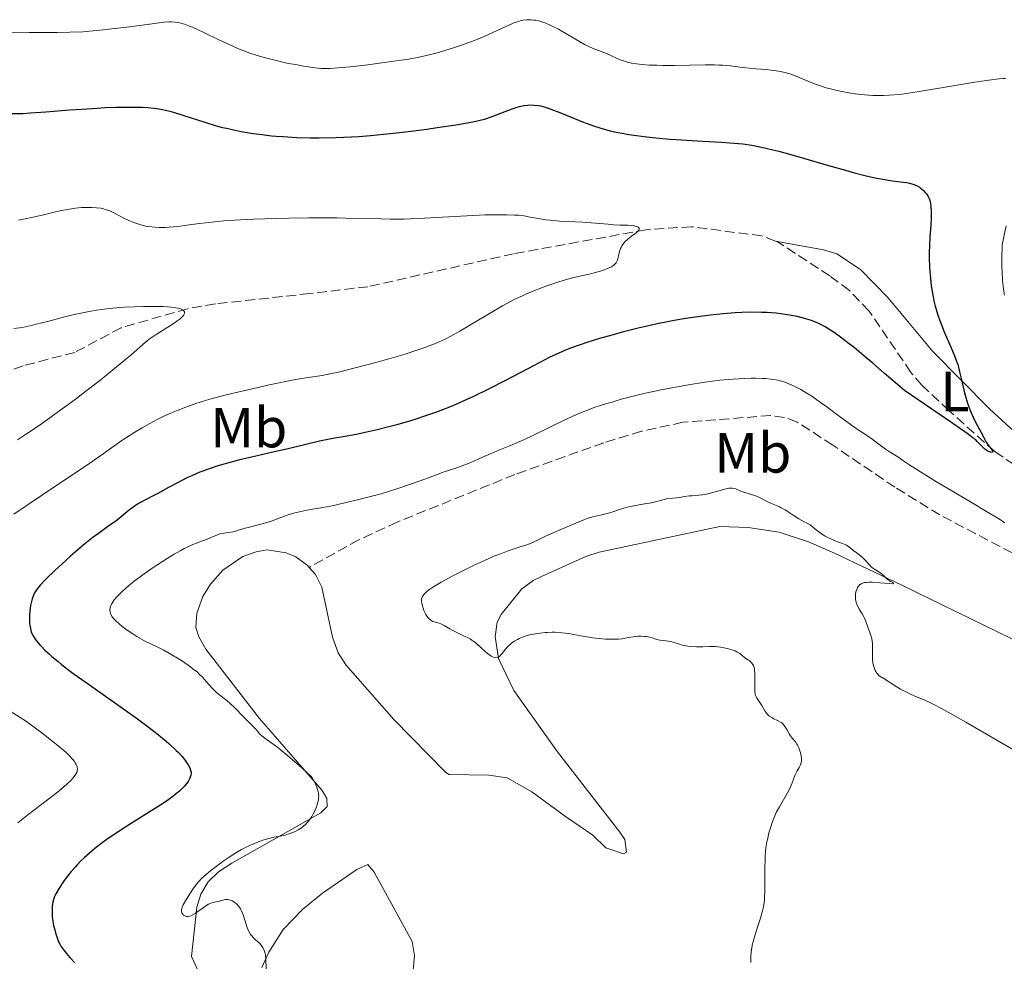
# Model space of a CAD drawing. Units: metres. Extents: x 622261 to 625744, y 4662410 to 4664783.
# Drawn here: x 624218 to 624392, y 4663461 to 4663627 of the extents above; entities that cross this region are included whole.
import ezdxf
from ezdxf.enums import TextEntityAlignment as Align

# ---------------------------------------------------------------- set-up
doc = ezdxf.new("R2010")
doc.units = ezdxf.units.M
doc.header["$MEASUREMENT"] = 0
doc.linetypes.add('DGN Style 3', pattern=[2.435891, 1.739922, -0.695969])
for name, color, linetype, lineweight in [('Barranco lineal', 142, 'DGN Style 3', 13), ('Curva de nivel directora', 30, 'Continuous', 30), ('Curva de nivel intermedia', 30, 'Continuous', 0), ('Etiqueta de uso rústico', 92, 'Continuous', 0), ('Línea de cambio de uso (parcela vista)', 92, 'Continuous', 0), ('Senda', 7, 'DGN Style 3', 0)]:
    doc.layers.add(name, color=color, linetype=linetype, lineweight=lineweight)
doc.styles.add('Style-Arial', font='arial.ttf')

msp = doc.modelspace()

# ---------------------------------------------------------------- linework, layer by layer
at = {"layer": 'Barranco lineal', "color": 142, "linetype": 'DGN Style 3', "lineweight": 13}
for points in [[(624351.92, 4663588.22, 396.35), (624349.49, 4663589.12, 396.28), (624337.05, 4663590.76, 395.57), (624329.04, 4663590.21, 395.18), (624305.54, 4663585.98, 393.75), (624279.73, 4663580.13, 392), (624269.42, 4663578.92, 391.13), (624252.71, 4663577.09, 390.39), (624247.8, 4663576.24, 390.09), (624236.04, 4663572.87, 389.42), (624227.81, 4663568.51, 388.83), (624218.69, 4663566.13, 388.12), (624211.57, 4663563.59, 387.81)], [(624396.23, 4663547.19, 400.87), (624390.75, 4663550.94, 400.27), (624382.64, 4663558.2, 399.57), (624377.85, 4663562.69, 398.86), (624375.9, 4663564.97, 398.5), (624368.49, 4663575.81, 397.48), (624365, 4663579.48, 397.08), (624361.54, 4663582.03, 396.74), (624352.27, 4663588.1, 396.37), (624351.92, 4663588.22, 396.35)]]:
    msp.add_polyline3d(points, dxfattribs=at)
at = {"layer": 'Curva de nivel directora', "color": 30, "linetype": 'Continuous', "lineweight": 30, "elevation": 400, "flags": 128}
for points in [[(624216.63, 4663610.78), (624218.62, 4663610.83), (624220, 4663610.9), (624222.67, 4663611.09), (624226.88, 4663611.43), (624229.05, 4663611.59), (624231.81, 4663611.77), (624233.13, 4663611.84), (624235.02, 4663611.91), (624237.65, 4663611.95), (624239.09, 4663611.93), (624239.79, 4663611.91), (624240.81, 4663611.84), (624241.83, 4663611.74), (624242.33, 4663611.67), (624243.35, 4663611.5), (624243.87, 4663611.39), (624244.65, 4663611.21), (624245.46, 4663610.99), (624247.14, 4663610.46), (624250.84, 4663609.24), (624252.88, 4663608.64), (624253.96, 4663608.35), (624254.7, 4663608.18), (624256.22, 4663607.84), (624257.26, 4663607.64), (624259.38, 4663607.28), (624261.01, 4663607.06)], [(624261.01, 4663607.06), (624262.65, 4663606.87), (624263.47, 4663606.8), (624264.71, 4663606.7), (624267.16, 4663606.56), (624269.56, 4663606.5), (624271.11, 4663606.5), (624274.06, 4663606.54), (624276.78, 4663606.65), (624278.12, 4663606.73), (624280.2, 4663606.89), (624283.69, 4663607.25), (624286.38, 4663607.56), (624290.17, 4663608.05), (624292.02, 4663608.3), (624295.69, 4663608.85), (624296.68, 4663609.02), (624298.33, 4663609.33), (624299.63, 4663609.62), (624300.37, 4663609.82), (624301.72, 4663610.26), (624303.27, 4663610.84), (624305.28, 4663611.6), (624306.19, 4663611.9), (624306.6, 4663612.02), (624307.35, 4663612.19), (624308.01, 4663612.28), (624308.42, 4663612.31), (624309.17, 4663612.3), (624309.9, 4663612.23), (624310.28, 4663612.16), (624310.92, 4663612), (624311.68, 4663611.75), (624312.12, 4663611.59), (624313.71, 4663610.97), (624316.3, 4663609.91), (624317.72, 4663609.34), (624319.02, 4663608.84), (624319.71, 4663608.6), (624320.79, 4663608.24), (624321.98, 4663607.91), (624322.62, 4663607.74), (624324, 4663607.43), (624324.75, 4663607.29), (624325.96, 4663607.08), (624327.28, 4663606.89), (624328.21, 4663606.77), (624330.16, 4663606.55), (624333.21, 4663606.27), (624335.24, 4663606.11), (624339.06, 4663605.88), (624342.33, 4663605.73), (624343.85, 4663605.63), (624345.36, 4663605.5), (624346.13, 4663605.41), (624347.75, 4663605.17), (624348.61, 4663605.01), (624349.98, 4663604.73), (624351.45, 4663604.38), (624352.49, 4663604.12), (624354.66, 4663603.54), (624356.89, 4663602.9), (624361.31, 4663601.6), (624364.32, 4663600.74), (624365.65, 4663600.38), (624367.98, 4663599.79), (624369.88, 4663599.37), (624370.94, 4663599.17), (624372.63, 4663598.89), (624373.97, 4663598.71), (624375.17, 4663598.56), (624375.64, 4663598.47), (624376.26, 4663598.3), (624376.57, 4663598.18), (624377.01, 4663597.98), (624377.42, 4663597.74), (624377.62, 4663597.6), (624377.8, 4663597.46), (624378.15, 4663597.14), (624378.45, 4663596.8), (624378.63, 4663596.56), (624378.94, 4663596.09), (624379.11, 4663595.73), (624379.18, 4663595.55), (624379.3, 4663595.17), (624379.36, 4663594.9), (624379.44, 4663594.28), (624379.49, 4663593.52), (624379.49, 4663593.08), (624379.48, 4663592.34), (624379.42, 4663591.04), (624379.25, 4663588.86), (624379.17, 4663587.55), (624379.14, 4663586.07), (624379.14, 4663585.26), (624379.19, 4663583.71), (624379.24, 4663582.88), (624379.35, 4663581.61), (624379.51, 4663580.3), (624379.61, 4663579.64), (624379.84, 4663578.31)], [(624379.84, 4663578.31), (624379.98, 4663577.65), (624380.22, 4663576.68), (624380.49, 4663575.72), (624380.69, 4663575.09), (624381.11, 4663573.88), (624381.78, 4663572.17), (624383.04, 4663569.31), (624383.64, 4663567.88), (624383.87, 4663567.25), (624384.18, 4663566.33), (624384.31, 4663565.86), (624384.58, 4663564.84), (624384.85, 4663563.63), (624385.27, 4663561.84), (624385.51, 4663560.92), (624385.91, 4663559.54), (624386.14, 4663558.88), (624386.38, 4663558.24), (624386.9, 4663557.06), (624387.42, 4663556.01), (624388.35, 4663554.34), (624388.81, 4663553.46), (624389.25, 4663552.61), (624389.48, 4663552.24), (624390.26, 4663551.2), (624390.39, 4663550.96), (624390.36, 4663550.82), (624390.19, 4663550.8), (624390.07, 4663550.82), (624389.79, 4663550.91), (624389.55, 4663551.02), (624389.18, 4663551.24), (624389.01, 4663551.38), (624388.67, 4663551.67), (624387.7, 4663552.69), (624387.31, 4663553.05), (624386.95, 4663553.33), (624386.02, 4663554.01), (624383.3, 4663555.92), (624374.77, 4663561.74), (624371.19, 4663564.85), (624369.16, 4663566.58), (624367.94, 4663567.6), (624365.83, 4663569.34), (624364.48, 4663570.4), (624363.69, 4663571.01), (624362.32, 4663572), (624361.72, 4663572.4), (624360.69, 4663573.04), (624359.81, 4663573.51), (624359.28, 4663573.74), (624358.3, 4663574.12), (624357.46, 4663574.38), (624356.9, 4663574.55), (624355.75, 4663574.83), (624355.17, 4663574.96), (624354, 4663575.17), (624352.81, 4663575.34), (624352.01, 4663575.43), (624350.4, 4663575.55), (624349.5, 4663575.59), (624347.7, 4663575.6), (624345.93, 4663575.55), (624344.79, 4663575.49), (624342.62, 4663575.32), (624340.38, 4663575.09), (624338.96, 4663574.92), (624336.06, 4663574.5), (624333.94, 4663574.13), (624332.79, 4663573.92), (624330.95, 4663573.55), (624328.93, 4663573.11), (624327.85, 4663572.85), (624324.75, 4663572.07), (624323.15, 4663571.63), (624320.76, 4663570.95), (624318.51, 4663570.25), (624317.47, 4663569.9), (624315.59, 4663569.23), (624314.72, 4663568.88), (624313.01, 4663568.13), (624311.82, 4663567.57), (624309.16, 4663566.2), (624304.08, 4663563.52), (624301.22, 4663562.05), (624298.29, 4663560.63), (624296.84, 4663559.96), (624295.41, 4663559.33), (624294.47, 4663558.94), (624292.62, 4663558.21), (624291.72, 4663557.87), (624289.94, 4663557.24), (624288.2, 4663556.67), (624287.07, 4663556.32), (624284.86, 4663555.68), (624283.66, 4663555.36), (624281.35, 4663554.79), (624279.22, 4663554.31), (624277.92, 4663554.04), (624275.71, 4663553.61)], [(624275.71, 4663553.61), (624273.86, 4663553.29), (624272.02, 4663552.98), (624271.15, 4663552.8), (624265.62, 4663551.43), (624262.9, 4663550.81), (624258.85, 4663549.9), (624256.82, 4663549.4), (624255.07, 4663548.95), (624254.23, 4663548.71), (624252.98, 4663548.34), (624251.17, 4663547.73), (624249.99, 4663547.28), (624249.41, 4663547.05), (624248.54, 4663546.67), (624247.68, 4663546.27), (624246, 4663545.43), (624244.42, 4663544.58), (624242.53, 4663543.53), (624241.72, 4663543.08), (624239.12, 4663541.72), (624238.49, 4663541.35), (624238.19, 4663541.15), (624237.9, 4663540.93), (624237.3, 4663540.45), (624235.95, 4663539.31), (624235.13, 4663538.67), (624233.63, 4663537.6), (624232.01, 4663536.45), (624231.1, 4663535.77), (624229.59, 4663534.59), (624228.78, 4663533.92), (624227.11, 4663532.47), (624225.44, 4663530.96), (624224.41, 4663529.99), (624222.66, 4663528.3), (624221.74, 4663527.34), (624221.4, 4663526.96), (624221.21, 4663526.72), (624220.9, 4663526.31), (624220.67, 4663525.93), (624220.55, 4663525.68), (624220.36, 4663525.17), (624220.27, 4663524.86), (624220.1, 4663524.17), (624220, 4663523.69), (624219.85, 4663522.71), (624219.79, 4663522.01), (624219.77, 4663521.68), (624219.77, 4663521.08), (624219.81, 4663520.53), (624219.85, 4663520.19), (624219.96, 4663519.59), (624220.11, 4663519.03), (624220.22, 4663518.75), (624220.46, 4663518.29), (624220.81, 4663517.75), (624221.05, 4663517.44), (624221.58, 4663516.79), (624221.92, 4663516.41), (624222.54, 4663515.78), (624223.32, 4663515.05), (624223.78, 4663514.64), (624224.85, 4663513.74), (624225.48, 4663513.24), (624226.52, 4663512.44), (624227.72, 4663511.55), (624230.43, 4663509.61), (624236.29, 4663505.51), (624238.95, 4663503.62), (624240.11, 4663502.76), (624242.08, 4663501.25), (624243.64, 4663499.97), (624244.48, 4663499.24), (624245.78, 4663498.03), (624246.16, 4663497.65), (624246.78, 4663496.99), (624247.25, 4663496.43), (624247.5, 4663496.09), (624247.9, 4663495.48), (624248.13, 4663495.07), (624248.22, 4663494.86), (624248.33, 4663494.54), (624248.4, 4663494.19), (624248.41, 4663494.02), (624248.37, 4663493.64), (624248.33, 4663493.44), (624248.22, 4663493.13), (624248.02, 4663492.74), (624247.89, 4663492.53), (624247.66, 4663492.2), (624247.22, 4663491.68), (624246.67, 4663491.12), (624246.34, 4663490.82), (624245.59, 4663490.2), (624245.17, 4663489.87), (624244.47, 4663489.36), (624243.69, 4663488.82), (624241.93, 4663487.68), (624237.99, 4663485.23), (624236.01, 4663483.97)], [(624236.01, 4663483.97), (624234.35, 4663482.86), (624233.57, 4663482.3), (624232.44, 4663481.47), (624231.38, 4663480.65), (624230.88, 4663480.24), (624229.93, 4663479.42), (624229.48, 4663479.01), (624228.84, 4663478.4), (624228.25, 4663477.79), (624227.88, 4663477.38), (624227.2, 4663476.6), (624226.31, 4663475.47), (624225.81, 4663474.79), (624225.03, 4663473.61), (624224.46, 4663472.64), (624224.22, 4663472.14), (624224.11, 4663471.83), (624223.95, 4663471.2), (624223.84, 4663470.45), (624223.81, 4663470.03), (624223.79, 4663469.35), (624223.83, 4663468.61), (624223.87, 4663468.23), (624223.92, 4663467.83), (624224.07, 4663467.03), (624224.27, 4663466.24), (624224.41, 4663465.73), (624224.69, 4663464.84), (624224.96, 4663464.13), (624225.11, 4663463.82), (624225.37, 4663463.38), (624225.9, 4663462.63), (624226.58, 4663461.79), (624227.01, 4663461.31), (624227.77, 4663460.49)]]:
    msp.add_lwpolyline(points, dxfattribs=at)
at = {"layer": 'Curva de nivel intermedia', "color": 30, "linetype": 'Continuous', "lineweight": 0, "flags": 128}
for points, elevation in [([(624229.23, 4663625.29), (624230.44, 4663625.38), (624231.71, 4663625.49), (624234.37, 4663625.78), (624237.02, 4663626.11), (624241.5, 4663626.7), (624243.58, 4663626.95), (624244.45, 4663627.02), (624244.88, 4663627.03), (624245.55, 4663627), (624246.21, 4663626.91), (624246.58, 4663626.82), (624247.26, 4663626.62), (624248.12, 4663626.29), (624248.64, 4663626.07), (624250.54, 4663625.2), (624253.47, 4663623.78), (624254.9, 4663623.11), (624256.79, 4663622.27), (624257.93, 4663621.82), (624258.66, 4663621.54), (624260.11, 4663621.06), (624261.82, 4663620.57), (624262.99, 4663620.28), (624265.39, 4663619.74), (624267.19, 4663619.4), (624268.34, 4663619.2), (624270.36, 4663618.9), (624271.48, 4663618.79), (624272.05, 4663618.77), (624273.07, 4663618.79), (624273.69, 4663618.83), (624275.25, 4663618.96), (624276.57, 4663619.09), (624279.7, 4663619.44), (624282.19, 4663619.75), (624285.62, 4663620.22), (624286.57, 4663620.37), (624288.19, 4663620.66), (624289.55, 4663620.94), (624290.37, 4663621.14), (624291.98, 4663621.57), (624294.69, 4663622.37), (624296.15, 4663622.84), (624297.61, 4663623.35), (624298.34, 4663623.63), (624299.05, 4663623.91), (624300.44, 4663624.51), (624304.16, 4663626.23), (624305.1, 4663626.64), (624305.56, 4663626.83), (624306.22, 4663627.06), (624306.86, 4663627.24), (624307.18, 4663627.31), (624307.82, 4663627.4), (624308.15, 4663627.41), (624308.64, 4663627.41), (624309.14, 4663627.35), (624309.49, 4663627.3), (624310.19, 4663627.13), (624310.54, 4663627.02), (624311.26, 4663626.77), (624311.99, 4663626.46), (624312.48, 4663626.23), (624313.46, 4663625.73), (624315.1, 4663624.78), (624317.21, 4663623.52), (624318.22, 4663622.98), (624318.71, 4663622.74), (624319.64, 4663622.32), (624322, 4663621.42), (624322.87, 4663621.04), (624323.89, 4663620.56), (624324.41, 4663620.33), (624325.19, 4663620.04), (624325.64, 4663619.91), (624326.39, 4663619.73), (624327.28, 4663619.57), (624327.78, 4663619.51), (624328.32, 4663619.46), (624329.52, 4663619.37), (624330.88, 4663619.33), (624331.88, 4663619.31), (624334.05, 4663619.32), (624339.46, 4663619.4), (624341.13, 4663619.4), (624341.9, 4663619.37), (624342.6, 4663619.34), (624343.87, 4663619.23), (624346.11, 4663618.96), (624347.25, 4663618.82), (624348.5, 4663618.72), (624350.27, 4663618.58), (624351.16, 4663618.49), (624352.44, 4663618.31), (624353.05, 4663618.2), (624353.62, 4663618.06), (624353.99, 4663617.96), (624354.69, 4663617.74), (624355.69, 4663617.35), (624357.63, 4663616.52)], 405), ([(624215.17, 4663625.08), (624219.75, 4663625.14), (624224.7, 4663625.15), (624226.94, 4663625.19), (624229.23, 4663625.29)], 405), ([(624357.63, 4663616.52), (624359, 4663615.98), (624359.72, 4663615.73), (624360.87, 4663615.37), (624362.1, 4663615.03), (624362.76, 4663614.87), (624363.97, 4663614.62), (624364.6, 4663614.5), (624365.56, 4663614.34), (624367.02, 4663614.15), (624368.47, 4663614.02), (624369.18, 4663613.98), (624370.43, 4663613.96), (624371.06, 4663613.97), (624372.07, 4663614.02), (624373.76, 4663614.18), (624374.73, 4663614.3), (624377, 4663614.63), (624381.27, 4663615.33), (624387.24, 4663616.32), (624389.7, 4663616.7), (624391.52, 4663616.92), (624392.22, 4663616.97), (624392.62, 4663616.99)], 405), ([(624217.84, 4663591.91), (624218.74, 4663592.08), (624220.45, 4663592.43), (624222.3, 4663592.87), (624224.66, 4663593.43), (624225.79, 4663593.67), (624227.26, 4663593.93), (624227.96, 4663594.02), (624228.98, 4663594.13), (624229.94, 4663594.18), (624230.39, 4663594.18), (624230.83, 4663594.18), (624231.65, 4663594.12), (624232.41, 4663594.01), (624232.89, 4663593.9), (624233.2, 4663593.82), (624233.8, 4663593.62), (624234.12, 4663593.49), (624234.75, 4663593.2), (624236.52, 4663592.26), (624237.28, 4663591.89), (624237.67, 4663591.72), (624238.29, 4663591.48), (624239.31, 4663591.15), (624240.37, 4663590.88), (624240.97, 4663590.77), (624241.99, 4663590.65), (624242.75, 4663590.61), (624243.17, 4663590.6), (624243.82, 4663590.62), (624244.53, 4663590.66), (624246.06, 4663590.81), (624247.69, 4663591.01), (624249.91, 4663591.32), (624251, 4663591.46), (624253.1, 4663591.7), (624254.2, 4663591.79), (624256.03, 4663591.91), (624259.49, 4663592.07), (624263.51, 4663592.19), (624265.75, 4663592.24), (624269.23, 4663592.3), (624272.64, 4663592.32), (624274.26, 4663592.32), (624275.79, 4663592.29), (624278.61, 4663592.23), (624282.04, 4663592.13), (624283.66, 4663592.1), (624286.08, 4663592.1), (624287.3, 4663592.13), (624289.78, 4663592.24), (624297.26, 4663592.71), (624300.49, 4663592.85), (624302.05, 4663592.88), (624304.29, 4663592.87), (624305.71, 4663592.82), (624306.39, 4663592.78), (624307.38, 4663592.69), (624308.7, 4663592.4), (624309.57, 4663592.24), (624311.26, 4663592), (624312.07, 4663591.9), (624313.64, 4663591.76), (624315.12, 4663591.67), (624317.72, 4663591.54), (624320.02, 4663591.39), (624322.3, 4663591.18), (624323.21, 4663591.1), (624324.41, 4663591.04), (624325.77, 4663591), (624326.37, 4663590.96), (624326.86, 4663590.9), (624327.08, 4663590.86), (624327.37, 4663590.78), (624327.59, 4663590.67), (624327.75, 4663590.51), (624327.78, 4663590.38), (624327.75, 4663590.24), (624327.65, 4663590.08), (624327.55, 4663589.97), (624327.28, 4663589.72), (624326.2, 4663588.88), (624325.66, 4663588.44), (624325.42, 4663588.23), (624325.02, 4663587.8), (624324.72, 4663587.38), (624324.56, 4663587.1), (624324.47, 4663586.92), (624324.33, 4663586.54)], 395), ([(624392.78, 4663590.9), (624392.03, 4663587.52), (624392.01, 4663585.05), (624392.02, 4663583.62), (624392.05, 4663582.76), (624392.14, 4663581.24), (624392.23, 4663580.26), (624392.3, 4663579.67), (624392.47, 4663578.64)], 405), ([(624324.33, 4663586.54), (624324.16, 4663585.89), (624323.98, 4663585.07), (624323.85, 4663584.7), (624323.67, 4663584.38), (624323.56, 4663584.23), (624323.27, 4663583.96), (624323.04, 4663583.79), (624322.86, 4663583.68), (624322.46, 4663583.47), (624321.6, 4663583.13), (624320.93, 4663582.9), (624320.44, 4663582.76), (624319.39, 4663582.49), (624318.1, 4663582.2), (624316.18, 4663581.77), (624315.1, 4663581.49), (624313.34, 4663580.96), (624312.1, 4663580.54), (624311.26, 4663580.24), (624309.58, 4663579.6), (624307.93, 4663578.92), (624307.09, 4663578.54), (624305.77, 4663577.9), (624304.33, 4663577.15), (624303.54, 4663576.72), (624300.97, 4663575.22), (624297.51, 4663573.14), (624296.02, 4663572.25), (624294.32, 4663571.29), (624293.42, 4663570.83), (624292.88, 4663570.58), (624291.79, 4663570.12), (624289.83, 4663569.37), (624288.59, 4663568.95), (624286.3, 4663568.21), (624283.44, 4663567.37), (624281.38, 4663566.8), (624277.5, 4663565.75), (624274.51, 4663565.01), (624273.29, 4663564.74), (624271.64, 4663564.43), (624269.99, 4663564.17), (624267.24, 4663563.74), (624265.42, 4663563.4), (624261.99, 4663562.69), (624260.31, 4663562.31), (624256.95, 4663561.54), (624254.63, 4663560.97), (624251.76, 4663560.21), (624250.19, 4663559.74), (624249.24, 4663559.44), (624247.49, 4663558.83), (624245.81, 4663558.17), (624244.97, 4663557.81), (624243.7, 4663557.24), (624242.41, 4663556.6), (624241.76, 4663556.26), (624241.09, 4663555.9), (624239.75, 4663555.13), (624238.45, 4663554.35), (624237.63, 4663553.84), (624236.16, 4663552.88), (624234.75, 4663551.88), (624232.02, 4663549.95), (624229.69, 4663548.36), (624224.66, 4663544.98), (624217.02, 4663539.86)], 395), ([(624217.02, 4663572.71), (624218.49, 4663572.93), (624220.1, 4663573.26), (624221, 4663573.47), (624223.01, 4663573.99), (624226.07, 4663574.79), (624227.73, 4663575.2), (624229.45, 4663575.57), (624230.34, 4663575.74), (624231.68, 4663575.97), (624233.05, 4663576.16), (624233.96, 4663576.27), (624235.77, 4663576.44), (624236.65, 4663576.5), (624238.37, 4663576.59), (624239.97, 4663576.64), (624240.96, 4663576.65), (624242.71, 4663576.63), (624243.52, 4663576.61), (624244.82, 4663576.52), (624245.74, 4663576.41), (624246.18, 4663576.32), (624246.41, 4663576.25), (624246.76, 4663576.11), (624246.91, 4663576.03), (624247.12, 4663575.85), (624247.22, 4663575.66), (624247.24, 4663575.53), (624247.18, 4663575.25), (624247.08, 4663575.05)], 390), ([(624247.08, 4663575.05), (624247, 4663574.95), (624246.85, 4663574.77), (624246.5, 4663574.46), (624245.97, 4663574.06), (624245.62, 4663573.82), (624244.27, 4663572.96), (624242.24, 4663571.67), (624241.36, 4663571.08), (624240.99, 4663570.82), (624240.36, 4663570.32), (624237.78, 4663568.08), (624236.23, 4663566.78), (624232.46, 4663563.71), (624229.8, 4663561.62), (624227.88, 4663560.16), (624225.58, 4663558.51), (624223.41, 4663556.89), (624221.52, 4663555.56), (624219.1, 4663553.94), (624217.68, 4663553.01)], 390), ([(624392.5, 4663538.35), (624392.17, 4663538.58), (624391.57, 4663538.97), (624389.9, 4663540), (624386.16, 4663542.23), (624380.45, 4663545.61), (624378.06, 4663547.05), (624377.12, 4663547.63), (624375.72, 4663548.52), (624374.82, 4663549.13), (624374.06, 4663549.68), (624373.75, 4663549.89), (624373, 4663550.37), (624371.92, 4663551.03), (624371.38, 4663551.39), (624369.06, 4663553.14), (624368.18, 4663553.72), (624366.55, 4663554.78), (624365.4, 4663555.59), (624363.2, 4663557.22), (624361, 4663558.86), (624359.9, 4663559.65), (624358.36, 4663560.73), (624357.66, 4663561.18), (624356.41, 4663561.92), (624355.33, 4663562.48), (624354.7, 4663562.77), (624354.3, 4663562.93), (624353.57, 4663563.2), (624352.54, 4663563.51), (624352.02, 4663563.63), (624351.16, 4663563.76), (624350.13, 4663563.86), (624349.53, 4663563.89), (624348.29, 4663563.92), (624347.58, 4663563.92), (624346.41, 4663563.89), (624344.39, 4663563.78), (624342.05, 4663563.56), (624340.76, 4663563.4), (624339.38, 4663563.22), (624336.48, 4663562.76), (624333.54, 4663562.23), (624331.66, 4663561.86), (624328.38, 4663561.17), (624327.39, 4663560.94), (624325.78, 4663560.53), (624324.58, 4663560.19), (624322.97, 4663559.69), (624322.04, 4663559.43), (624320.73, 4663559.05), (624319.93, 4663558.78), (624318.61, 4663558.28), (624317.84, 4663557.97), (624316.56, 4663557.43), (624314.37, 4663556.43), (624311.93, 4663555.25), (624308.59, 4663553.62), (624307.04, 4663552.9), (624304.98, 4663552), (624302.63, 4663551.05), (624301.56, 4663550.61), (624300, 4663549.93), (624297.95, 4663549.02), (624296.91, 4663548.6)], 405), ([(624296.91, 4663548.6), (624295.32, 4663548.03), (624293.21, 4663547.33), (624292.2, 4663546.96), (624289.79, 4663546.04), (624287.63, 4663545.28), (624284.3, 4663544.19), (624282.07, 4663543.48), (624279.27, 4663542.73), (624277.64, 4663542.32), (624274.87, 4663541.67), (624273.71, 4663541.42), (624271.76, 4663541.04), (624268.94, 4663540.56), (624267.84, 4663540.35), (624267.06, 4663540.17), (624266.56, 4663540.03), (624265.61, 4663539.74), (624264.29, 4663539.29), (624262.75, 4663538.7), (624262.08, 4663538.46), (624261.61, 4663538.3), (624260.79, 4663538.06), (624258.74, 4663537.57), (624257.75, 4663537.29), (624256.46, 4663536.9), (624255.85, 4663536.74), (624255.01, 4663536.6), (624254, 4663536.45), (624253.52, 4663536.35), (624253.29, 4663536.28), (624252.82, 4663536.1), (624251.79, 4663535.64), (624251.17, 4663535.39), (624250.46, 4663535.12), (624249.36, 4663534.71), (624248.74, 4663534.46), (624247.73, 4663534.02), (624247.19, 4663533.75), (624246.62, 4663533.45), (624245.42, 4663532.78), (624244.17, 4663532.02), (624243.33, 4663531.49), (624241.67, 4663530.39), (624240.11, 4663529.31), (624239.37, 4663528.78), (624238.32, 4663527.98), (624237.34, 4663527.18), (624236.87, 4663526.78), (624236.08, 4663526.07), (624235.72, 4663525.71), (624235.23, 4663525.18), (624234.8, 4663524.66), (624234.62, 4663524.4), (624234.32, 4663523.9), (624234.21, 4663523.66), (624234.09, 4663523.3), (624234.04, 4663522.96), (624234.05, 4663522.74), (624234.06, 4663522.59), (624234.14, 4663522.31), (624234.22, 4663522.09), (624234.46, 4663521.67), (624234.8, 4663521.25), (624235.07, 4663520.96), (624235.72, 4663520.38), (624236.15, 4663520.03), (624237.1, 4663519.33), (624238.11, 4663518.64), (624238.79, 4663518.21), (624240.06, 4663517.47), (624240.48, 4663517.25), (624241.26, 4663516.87), (624242.75, 4663516.19), (624243.57, 4663515.78), (624245.01, 4663514.97), (624246.02, 4663514.35), (624246.69, 4663513.92), (624247.9, 4663513.11), (624248.97, 4663512.32), (624249.54, 4663511.86), (624249.87, 4663511.55), (624250.48, 4663510.93), (624251.15, 4663510.16), (624252.1, 4663509.08), (624252.63, 4663508.56), (624252.91, 4663508.3), (624253.5, 4663507.81), (624254.74, 4663506.85), (624255.34, 4663506.34), (624256.19, 4663505.54), (624257.68, 4663503.96), (624259.47, 4663502.21), (624259.97, 4663501.65), (624260.6, 4663500.93), (624260.93, 4663500.61), (624261.45, 4663500.19), (624262.72, 4663499.33), (624263.53, 4663498.73), (624264.14, 4663498.25), (624265.57, 4663497.08)], 405), ([(624360.61, 4663536.04), (624359.8, 4663536.55), (624359.13, 4663537.06), (624358.39, 4663537.68), (624358.04, 4663537.94), (624357.49, 4663538.25), (624356.6, 4663538.71), (624356.04, 4663539.03), (624355.04, 4663539.66), (624353.6, 4663540.6), (624352.94, 4663541), (624352.65, 4663541.16), (624352.12, 4663541.41), (624351.22, 4663541.77), (624350.78, 4663541.95), (624350.07, 4663542.3), (624349.07, 4663542.8), (624348.56, 4663543.02), (624347.82, 4663543.29), (624346.88, 4663543.57), (624346.43, 4663543.71), (624345.79, 4663543.95), (624345.03, 4663544.27), (624344.69, 4663544.39), (624344.27, 4663544.48), (624344.06, 4663544.49), (624343.68, 4663544.45), (624342.93, 4663544.28), (624341.86, 4663543.99), (624340.19, 4663543.54), (624339.38, 4663543.36), (624339.01, 4663543.3), (624338.32, 4663543.21), (624337.13, 4663543.13), (624336.6, 4663543.08), (624335.83, 4663542.97), (624334.86, 4663542.79), (624334.39, 4663542.72), (624333.72, 4663542.67), (624332.85, 4663542.61), (624332.42, 4663542.54), (624331.75, 4663542.36), (624330.68, 4663542.04), (624329.98, 4663541.88), (624328.72, 4663541.66), (624326.82, 4663541.35), (624325.9, 4663541.16), (624325.46, 4663541.04), (624324.65, 4663540.8), (624323.12, 4663540.28), (624322.35, 4663540.04), (624321.15, 4663539.73), (624319.59, 4663539.38), (624318.89, 4663539.2), (624318.57, 4663539.1), (624317.96, 4663538.87), (624315.86, 4663537.94), (624314.34, 4663537.3), (624312.14, 4663536.37), (624311.17, 4663535.94), (624310.01, 4663535.37), (624309.17, 4663534.95), (624308.75, 4663534.77), (624308.08, 4663534.5), (624306.85, 4663534.11), (624305.43, 4663533.67), (624304.58, 4663533.37), (624303.08, 4663532.8), (624302.23, 4663532.45), (624300.38, 4663531.64), (624298.44, 4663530.74), (624297.16, 4663530.12), (624294.8, 4663528.93), (624292.71, 4663527.8), (624291.64, 4663527.17), (624291.06, 4663526.8), (624290.72, 4663526.57), (624290.17, 4663526.14), (624289.75, 4663525.76), (624289.59, 4663525.57), (624289.4, 4663525.3), (624289.34, 4663525.15), (624289.25, 4663524.86), (624289.22, 4663524.62), (624289.22, 4663524.46), (624289.26, 4663524.09), (624289.32, 4663523.82), (624289.49, 4663523.23), (624289.66, 4663522.78), (624289.99, 4663522.12), (624290.24, 4663521.73), (624290.37, 4663521.55), (624290.58, 4663521.32), (624290.8, 4663521.13), (624290.95, 4663521.03), (624291.25, 4663520.87), (624291.72, 4663520.71), (624292.35, 4663520.54), (624292.66, 4663520.44), (624292.89, 4663520.35), (624293.33, 4663520.11)], 410), ([(624396.59, 4663496.67), (624385.61, 4663503.02), (624382.48, 4663504.81), (624381.33, 4663505.45), (624379.94, 4663506.17), (624379.34, 4663506.46), (624378.22, 4663506.96), (624376.62, 4663507.63), (624375.69, 4663508.04), (624374.65, 4663508.57), (624374.07, 4663508.88), (624372.79, 4663509.64), (624372.08, 4663510.09), (624370.92, 4663510.87), (624370.76, 4663510.94), (624370.48, 4663511.11), (624370.23, 4663511.3), (624370.08, 4663511.44), (624369.83, 4663511.74), (624369.67, 4663511.99), (624369.57, 4663512.16), (624369.42, 4663512.52), (624369.25, 4663513.09), (624369.18, 4663513.48), (624369.1, 4663514.25), (624369.08, 4663514.66), (624369.07, 4663515.44), (624369.07, 4663516.84), (624369.01, 4663517.47), (624368.96, 4663517.77), (624368.81, 4663518.35), (624368.62, 4663518.89), (624368.36, 4663519.54), (624368.25, 4663519.84), (624367.86, 4663521.03), (624367.67, 4663521.46), (624367.55, 4663521.69), (624367.24, 4663522.22), (624366.76, 4663523.01), (624366.53, 4663523.44), (624366.34, 4663523.88), (624366.25, 4663524.11), (624366.16, 4663524.45), (624366.1, 4663524.79), (624366.07, 4663525.02), (624366.07, 4663525.48), (624366.09, 4663525.7), (624366.17, 4663526.12), (624366.3, 4663526.52), (624366.4, 4663526.75), (624366.56, 4663527.03), (624366.65, 4663527.16), (624366.81, 4663527.33), (624366.93, 4663527.43), (624367.2, 4663527.59), (624367.35, 4663527.65), (624367.68, 4663527.74), (624368.06, 4663527.78), (624368.36, 4663527.8), (624369.03, 4663527.79), (624370.4, 4663527.7), (624372.13, 4663527.57), (624372.69, 4663527.54), (624372.84, 4663527.55), (624372.74, 4663527.73), (624372.31, 4663527.96), (624372.06, 4663528.12), (624371.88, 4663528.25), (624371.54, 4663528.54), (624370.91, 4663529.13), (624370.59, 4663529.4), (624370.1, 4663529.7), (624369.42, 4663530.09), (624369.07, 4663530.35), (624368.9, 4663530.5), (624368.56, 4663530.86), (624367.84, 4663531.67), (624367.47, 4663532.06), (624366.88, 4663532.57), (624365.76, 4663533.39), (624364.86, 4663534.12), (624364.54, 4663534.33), (624364.38, 4663534.42), (624363.81, 4663534.66), (624362.88, 4663534.97), (624362.36, 4663535.17), (624361.59, 4663535.52), (624361.19, 4663535.71), (624360.61, 4663536.04)], 410), ([(624293.33, 4663520.11), (624294.25, 4663519.53), (624294.75, 4663519.24), (624295.6, 4663518.82), (624296.78, 4663518.28), (624297.35, 4663518), (624297.89, 4663517.7), (624298.15, 4663517.53), (624298.66, 4663517.17), (624299, 4663516.9), (624299.72, 4663516.27), (624300.52, 4663515.54), (624300.93, 4663515.18), (624301.34, 4663514.87), (624301.54, 4663514.73), (624301.92, 4663514.53), (624302.11, 4663514.47), (624302.37, 4663514.43), (624302.62, 4663514.47), (624302.77, 4663514.53), (624303.07, 4663514.73), (624303.21, 4663514.87), (624303.5, 4663515.19), (624304.1, 4663515.96), (624304.44, 4663516.35), (624304.96, 4663516.84), (624305.24, 4663517.07), (624305.71, 4663517.39), (624306.23, 4663517.68), (624306.51, 4663517.82), (624307.11, 4663518.07), (624307.43, 4663518.19), (624307.94, 4663518.35), (624308.42, 4663518.48), (624309.44, 4663518.69), (624310.26, 4663518.81), (624311.1, 4663518.9), (624311.53, 4663518.92), (624312.38, 4663518.95), (624312.81, 4663518.94), (624313.45, 4663518.92), (624314.08, 4663518.87), (624315.32, 4663518.7), (624317.73, 4663518.26), (624318.92, 4663518.05), (624319.52, 4663517.96), (624320.7, 4663517.83), (624321.82, 4663517.74), (624322.51, 4663517.72), (624323.72, 4663517.72), (624324.1, 4663517.74), (624324.75, 4663517.81), (624325.29, 4663517.89), (624325.97, 4663518.03), (624326.32, 4663518.09), (624327.1, 4663518.19), (624327.52, 4663518.23), (624328.15, 4663518.25), (624328.77, 4663518.22), (624329.07, 4663518.18), (624329.35, 4663518.13), (624329.89, 4663517.99), (624330.9, 4663517.68), (624331.43, 4663517.56), (624332.01, 4663517.49), (624332.98, 4663517.36), (624333.58, 4663517.24), (624334.3, 4663517.04), (624334.71, 4663516.9), (624335.39, 4663516.65), (624336.37, 4663516.5), (624336.94, 4663516.43), (624337.91, 4663516.35), (624338.33, 4663516.34), (624339.05, 4663516.34), (624340.25, 4663516.4), (624340.81, 4663516.41), (624341.25, 4663516.4), (624342.18, 4663516.3), (624342.81, 4663516.2), (624343.62, 4663516.01), (624344, 4663515.9), (624344.76, 4663515.63), (624345.07, 4663515.48), (624345.59, 4663515.16), (624346, 4663514.85), (624346.45, 4663514.45), (624346.68, 4663514.28), (624347.4, 4663513.81), (624347.63, 4663513.62), (624347.74, 4663513.5), (624347.93, 4663513.23), (624348.01, 4663513.07), (624348.11, 4663512.79), (624348.19, 4663512.46), (624348.22, 4663512.21), (624348.26, 4663511.68), (624348.27, 4663510.81), (624348.23, 4663509.2), (624348.25, 4663508.37), (624348.31, 4663507.98)], 410), ([(624348.31, 4663507.98), (624348.37, 4663507.76), (624348.55, 4663507.39), (624349.5, 4663505.98), (624349.73, 4663505.59), (624350.05, 4663505.03), (624350.23, 4663504.77), (624350.52, 4663504.39), (624350.68, 4663504.23), (624350.86, 4663504.08), (624351.24, 4663503.84), (624351.64, 4663503.63), (624352.16, 4663503.4), (624352.4, 4663503.28), (624352.83, 4663503.03), (624353.01, 4663502.89), (624353.27, 4663502.65), (624353.38, 4663502.52), (624353.6, 4663502.23), (624353.91, 4663501.71), (624354.33, 4663500.97), (624354.55, 4663500.62), (624354.93, 4663500.16), (624355.44, 4663499.53), (624355.69, 4663499.15), (624355.81, 4663498.94), (624356.03, 4663498.47), (624356.21, 4663497.97), (624356.32, 4663497.64), (624356.47, 4663497.01), (624356.53, 4663496.6), (624356.54, 4663496.42), (624356.52, 4663496.08), (624356.49, 4663495.87), (624356.35, 4663495.47), (624356.12, 4663495.03), (624355.75, 4663494.41), (624355.58, 4663494.08), (624355.36, 4663493.56), (624355.07, 4663492.75), (624354.88, 4663492.27), (624354.38, 4663491.14), (624354.07, 4663490.53), (624353.59, 4663489.66), (624352.6, 4663488.06), (624352.11, 4663487.14), (624351.62, 4663486.01), (624351.41, 4663485.46), (624351.01, 4663484.3), (624350.75, 4663483.41), (624350.47, 4663482.22), (624350.35, 4663481.6), (624350.21, 4663480.63), (624350.11, 4663479.55), (624350.07, 4663478.97), (624350.02, 4663477.03), (624350.02, 4663473.24), (624349.98, 4663471.98), (624349.94, 4663471.44), (624349.85, 4663470.7), (624349.79, 4663470.34), (624349.61, 4663469.6), (624349.24, 4663468.35), (624348.64, 4663466.53), (624348.35, 4663465.61), (624348, 4663464.39), (624347.85, 4663463.77), (624347.68, 4663462.78), (624347.57, 4663461.69), (624347.54, 4663461.09), (624347.53, 4663460.46)], 410), ([(624216.22, 4663505.08), (624218.17, 4663503.84), (624219.25, 4663503.13), (624221.11, 4663501.81), (624221.99, 4663501.15), (624223.72, 4663499.81), (624224.9, 4663498.84), (624226.22, 4663497.7), (624226.75, 4663497.18), (624227.41, 4663496.48), (624227.74, 4663496.05), (624227.88, 4663495.85), (624228.05, 4663495.56), (624228.21, 4663495.2), (624228.26, 4663495.03), (624228.29, 4663494.77), (624228.26, 4663494.44), (624228.21, 4663494.26), (624228.05, 4663493.91), (624227.89, 4663493.66), (624227.46, 4663493.12), (624227.15, 4663492.78), (624226.39, 4663492.03), (624225.46, 4663491.21), (624224.77, 4663490.63), (624223.25, 4663489.43), (624219.51, 4663486.61), (624218.32, 4663485.66), (624217.75, 4663485.18)], 395), ([(624265.57, 4663497.08), (624267.21, 4663495.67), (624268.01, 4663494.97), (624269, 4663494.05), (624269.66, 4663493.38), (624269.95, 4663493.01), (624270.1, 4663492.77), (624270.39, 4663492.23), (624270.68, 4663491.53), (624270.82, 4663491.12), (624270.93, 4663490.67), (624270.97, 4663490.44), (624271.01, 4663489.94), (624271, 4663489.68), (624270.97, 4663489.28), (624270.89, 4663488.87), (624270.82, 4663488.6), (624270.63, 4663488.04), (624270.52, 4663487.76), (624270.26, 4663487.21), (624269.98, 4663486.68), (624269.78, 4663486.35), (624269.37, 4663485.75), (624269.15, 4663485.46), (624268.71, 4663484.96), (624268.28, 4663484.56), (624267.99, 4663484.34), (624267.36, 4663483.95), (624266.86, 4663483.69), (624266.15, 4663483.37), (624265.79, 4663483.24), (624265, 4663483), (624264.24, 4663482.85), (624263.11, 4663482.66), (624262.42, 4663482.5), (624261.3, 4663482.17), (624260.66, 4663481.96), (624259.63, 4663481.55), (624258.53, 4663481.05), (624257.95, 4663480.77), (624257.37, 4663480.46), (624256.18, 4663479.77), (624255.01, 4663479.03), (624254.25, 4663478.52), (624252.83, 4663477.5), (624251.61, 4663476.53), (624251.07, 4663476.07), (624250.34, 4663475.39), (624249.71, 4663474.73), (624249.44, 4663474.41), (624249.18, 4663474.08), (624248.72, 4663473.44), (624248.32, 4663472.82), (624247.63, 4663471.66), (624247.02, 4663470.67), (624246.81, 4663470.22), (624246.73, 4663469.94), (624246.71, 4663469.8), (624246.7, 4663469.59), (624246.72, 4663469.47), (624246.79, 4663469.24), (624246.87, 4663469.08), (624247.05, 4663468.87), (624247.29, 4663468.71), (624247.43, 4663468.66), (624247.63, 4663468.62), (624247.74, 4663468.61), (624247.91, 4663468.62), (624248.19, 4663468.68), (624248.5, 4663468.79), (624248.71, 4663468.9), (624249.16, 4663469.17), (624249.62, 4663469.49), (624250.55, 4663470.17), (624251.21, 4663470.62), (624251.51, 4663470.79), (624252.07, 4663471.03), (624252.56, 4663471.18), (624253.42, 4663471.36), (624253.8, 4663471.46), (624254.28, 4663471.58), (624254.53, 4663471.62), (624254.93, 4663471.62), (624255.14, 4663471.59), (624255.54, 4663471.46), (624255.75, 4663471.37), (624256.07, 4663471.18), (624256.39, 4663470.94), (624256.54, 4663470.79), (624256.84, 4663470.47), (624256.97, 4663470.29), (624257.17, 4663469.98), (624257.34, 4663469.65), (624257.64, 4663468.91), (624258.33, 4663466.68), (624258.44, 4663466.38), (624258.68, 4663465.87), (624258.93, 4663465.46), (624259.1, 4663465.23), (624259.46, 4663464.84), (624259.89, 4663464.45)], 405), ([(624259.89, 4663464.45), (624260.43, 4663463.99), (624260.67, 4663463.76), (624260.96, 4663463.39), (624261.11, 4663463.14), (624261.35, 4663462.62), (624261.47, 4663462.25), (624261.52, 4663462.05), (624261.58, 4663461.71), (624261.64, 4663461.09), (624261.72, 4663459.35)], 405)]:
    msp.add_lwpolyline(points, dxfattribs=dict(at, elevation=elevation))
at = {"layer": 'Línea de cambio de uso (parcela vista)', "color": 92, "linetype": 'Continuous', "lineweight": 0}
for points in [[(624351.92, 4663588.22, 396.17), (624360.43, 4663586.67, 396.9), (624362.78, 4663585.93, 397.06), (624366.95, 4663583.15, 397.7), (624371.8, 4663578.22, 398.45), (624379.76, 4663568.63, 399.48), (624389.79, 4663558.5, 400.47), (624393.47, 4663555.13, 400.86), (624406.55, 4663544.2, 401.82)], [(624396.1, 4663516.67, 409.25), (624374.28, 4663527.27, 409.57), (624362.36, 4663532.98, 409.98), (624357.77, 4663534.93, 410.07), (624352.57, 4663536.65, 410.27), (624347.09, 4663537.5, 410.54), (624342.07, 4663537.67, 410.35), (624320.71, 4663533.12, 410.55), (624318.32, 4663532.35, 410.51), (624310.59, 4663528.9, 410.46), (624308.97, 4663528.13, 410.37), (624307, 4663526.65, 410.26), (624303.31, 4663522.12, 410.18), (624302.62, 4663520.71, 410.15), (624302.27, 4663518.21, 410.12), (624302.88, 4663514.32, 410.04), (624305.59, 4663508.65, 409.46), (624313.28, 4663497.8, 409.07), (624324.37, 4663483.56, 408.49), (624325.23, 4663482.26, 408.46), (624325.55, 4663480.01, 408.41), (624324.99, 4663479.72, 408.34), (624321.87, 4663480.79, 407.97), (624319.59, 4663483, 407.77), (624314.75, 4663486.3, 407.67), (624308.76, 4663490.7, 407), (624304.42, 4663493.19, 406.93), (624301.16, 4663493.66, 406.81), (624294.11, 4663493.79, 406.45), (624293.51, 4663494.1, 406.4), (624284.34, 4663503.51, 406.52), (624275.84, 4663513.2, 406.74), (624274.48, 4663515.3, 406.77), (624273.48, 4663518.1, 406.89), (624271.56, 4663526.94, 406.55), (624270.47, 4663529.15, 406.43), (624269.32, 4663530.42, 406.35)], [(624269.32, 4663530.42, 406.35), (624268.96, 4663530.83, 406.33), (624266.94, 4663532.31, 406.18), (624265.27, 4663533.02, 406.02), (624261.88, 4663533.53, 406), (624259.92, 4663533.21, 405.97), (624257.57, 4663532.34, 406.01), (624254.04, 4663529.92, 405.74), (624251.85, 4663527.45, 405.89), (624250.49, 4663525.27, 405.98), (624249.41, 4663522.34, 406.06), (624249.24, 4663519.8, 405.97), (624249.76, 4663518.12, 405.75), (624251.04, 4663515.96, 405.56), (624260.56, 4663503.68, 405.35), (624271.61, 4663490.92, 404.86), (624272.48, 4663489.52, 405.03), (624272.5, 4663488.12, 405.03), (624271.39, 4663486.97, 404.84), (624255.66, 4663478.08, 405.11), (624253.28, 4663476.53, 405.15), (624251.43, 4663474.78, 405.12), (624250.12, 4663472.56, 405.14), (624249.45, 4663470.28, 405.02), (624248.47, 4663461.54, 404.54), (624249.49, 4663459.33, 404.31)], [(624260.96, 4663459.56, 405.2), (624262.2, 4663462.33, 405.51), (624264.71, 4663466.31, 405.56), (624268.19, 4663469.9, 405.51), (624271.67, 4663472.73, 405.34), (624277.76, 4663476.95, 405.76), (624279.71, 4663477.83, 405.82), (624280.86, 4663476.44, 406.09), (624287.54, 4663464.17, 407.96), (624287.96, 4663461.72, 408.18), (624287.42, 4663455.25, 408.37)]]:
    msp.add_polyline3d(points, dxfattribs=at)
at = {"layer": 'Senda', "color": 7, "linetype": 'DGN Style 3', "lineweight": 0}
msp.add_polyline3d([(624448.69, 4663521.46, 406.13), (624438.33, 4663520.01, 406.43), (624432.15, 4663520.15, 406.13), (624420.12, 4663521.07, 405.4), (624413.64, 4663522.82, 405.3), (624404.7, 4663526.9, 405.14), (624396, 4663531.85, 405.23), (624381.03, 4663539.72, 406.3), (624373.05, 4663544.63, 406.33), (624362.06, 4663552.07, 406.58), (624355.76, 4663556.17, 406.76), (624353.53, 4663556.99, 407), (624351.04, 4663557.32, 406.99), (624335.53, 4663556.12, 407.01), (624328.19, 4663554.54, 406.64), (624321.52, 4663552.51, 406.97), (624305.76, 4663546.88, 406.25), (624284.94, 4663538.45, 406.67), (624278.13, 4663535.31, 406.58), (624269.32, 4663530.42, 406.35)], dxfattribs=at)

# ---------------------------------------------------------------- texts
at = {"layer": 'Etiqueta de uso rústico', "color": 92, "linetype": 'Continuous', "lineweight": 0, "style": 'Style-Arial'}
for s, p in [('L', (624383.67, 4663561.59, 399.57)), ('Mb', (624258.63, 4663555.18, 397.65)), ('Mb', (624347.9, 4663550.71, 408.52))]:
    msp.add_text(s, height=7, dxfattribs=at).set_placement(p, align=Align.MIDDLE_CENTER)

doc.saveas('drawing.dxf')
